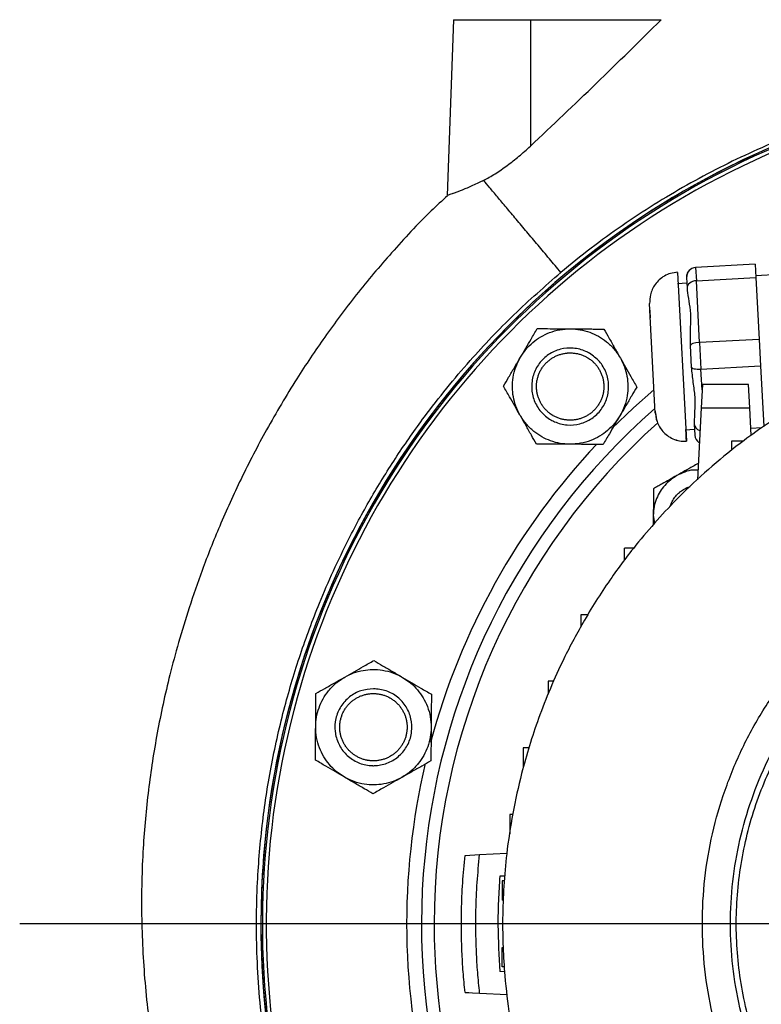
# Model space of a CAD drawing. Units: millimetres. Extents: x -4 to 213, y 0 to 297.
# Drawn here: x 132 to 148, y 253 to 274 of the extents above; entities that cross this region are included whole.
import ezdxf

# ---------------------------------------------------------------- set-up
doc = ezdxf.new("R2010")
doc.units = ezdxf.units.MM
doc.layers.add('FORMAT', color=7, linetype='Continuous')

# ---------------------------------------------------------------- blocks, each defined once
blk = doc.blocks.new('SW_CENTERMARKSYMBOL_1')
at = {"layer": 'FORMAT', "color": 0}
blk.add_line((-0.417, 0), (-23.555, 0), dxfattribs=at)

msp = doc.modelspace()

# ---------------------------------------------------------------- linework, layer by layer
at = {"color": 7, "linetype": 'Continuous', "lineweight": 25}
for p, q in [((141.26948, 274.44205), (141.13658, 270.6363)), ((141.26948, 274.44205), (142.93615, 274.44205)), ((142.93615, 274.44205), (142.93615, 271.70334)), ((142.93615, 274.44205), (145.76629, 274.44205)), ((147.80504, 269.14413), (146.51515, 269.07653)), ((147.80504, 269.14413), (147.80504, 269.14413)), ((147.80504, 269.14413), (147.82015, 268.85585)), ((146.12463, 268.9648), (146.31591, 265.31488)), ((146.12596, 268.93934), (146.12504, 268.95693)), ((146.51515, 269.07653), (146.53025, 268.78825)), ((148.31744, 268.92064), (147.81813, 268.89448)), ((146.32454, 268.73275), (146.12302, 268.72219)), ((146.318, 268.85758), (146.33019, 268.62505)), ((146.53025, 268.78825), (147.82015, 268.85585)), ((146.60035, 267.45077), (146.53025, 268.78825)), ((147.82015, 268.85585), (147.89024, 267.51837)), ((146.33019, 268.62505), (146.33255, 268.58002)), ((145.63737, 265.9221), (145.51307, 268.29385)), ((146.39286, 267.42915), (146.39522, 267.38412)), ((147.89024, 267.51837), (146.60035, 267.45077)), ((146.60035, 267.45077), (146.63056, 266.87421)), ((147.89024, 267.51837), (147.92046, 266.94181)), ((146.39522, 267.38412), (146.4196, 266.91906)), ((146.4196, 266.91906), (146.42196, 266.87403)), ((146.63056, 266.87421), (147.92046, 266.94181)), ((147.92046, 266.94181), (147.98902, 265.63361)), ((146.65982, 266.53788), (146.63364, 266.03836)), ((147.65982, 266.53788), (146.65982, 266.53788)), ((147.686, 266.03836), (147.65982, 266.53788)), ((146.63364, 266.03836), (146.55173, 264.47539)), ((146.63364, 266.03836), (147.686, 266.03836)), ((147.7174, 265.4393), (147.686, 266.03836)), ((146.48227, 265.72316), (146.48463, 265.67813)), ((146.28875, 265.55987), (146.49027, 265.57043)), ((146.48463, 265.67813), (146.49682, 265.4456)), ((147.94474, 265.60193), (147.70952, 265.58961)), ((147.29865, 265.31787), (147.54942, 265.31787)), ((147.29865, 265.11567), (147.29865, 265.31787)), ((145.59736, 263.707), (145.5954, 263.49954)), ((145.59736, 263.707), (145.62512, 263.53409)), ((144.97699, 262.73159), (144.97699, 262.99621)), ((145.1768, 262.99621), (144.97699, 262.99621)), ((144.02659, 261.55455), (144.02659, 261.28501)), ((144.18257, 261.55455), (144.02659, 261.55455)), ((143.31983, 260.11288), (143.31983, 259.83137)), ((143.43975, 260.11288), (143.31983, 260.11288)), ((142.77974, 258.67121), (142.77974, 258.25455)), ((142.90427, 258.67121), (142.77974, 258.67121)), ((142.49052, 257.22838), (142.49052, 256.81171)), ((142.55308, 257.22838), (142.49052, 257.22838)), ((141.52236, 256.34209), (141.83856, 256.35869)), ((141.83856, 256.35869), (142.42637, 256.38955)), ((142.38127, 255.8953), (142.27551, 255.88975)), ((142.32431, 255.78788), (142.32431, 255.37121)), ((142.37166, 255.78788), (142.32431, 255.78788)), ((142.3508, 255.37121), (142.32431, 255.37121)), ((142.32431, 253.92955), (142.32431, 254.34621)), ((142.32431, 254.34621), (142.34638, 254.34621)), ((142.37903, 253.82225), (142.27551, 253.82768)), ((142.37234, 253.92955), (142.32431, 253.92955)), ((141.83856, 253.35874), (142.43346, 253.32751))]:
    msp.add_line(p, q, dxfattribs=at)
at = {"color": 8, "linetype": 'Continuous', "lineweight": 25}
msp.add_line((146.65401, 266.42691), (146.63056, 266.87421), dxfattribs=at)
at = {"color": 8, "linetype": 'Continuous', "lineweight": 25, "flags": 128}
msp.add_lwpolyline([(144.70355, 265.59044), (145.16688, 266.03461), (145.61091, 266.42691)], dxfattribs=at)
at = {"color": 7, "linetype": 'Continuous', "lineweight": 25, "flags": 128}
msp.add_lwpolyline([(141.52236, 253.37534), (141.60139, 253.37119), (141.68044, 253.36704), (141.83856, 253.35874)], dxfattribs=at)
at = {"color": 7, "linetype": 'Continuous', "lineweight": 25}
for centre, radius, start, end in [((155.43615, 254.85872), 18.33343, 111.043988, 225.207453), ((155.43615, 254.85872), 18.33333, 111.044117, 180), ((146.52605, 268.86849), 0.20833, 93, 183), ((155.43615, 254.85872), 14.58333, 131.916721, 180), ((146.70486, 265.4565), 0.20833, 183, 237.819891), ((155.43615, 254.85872), 18.33333, 180, 225.207167), ((155.43615, 254.85872), 14.58333, 180, 219.982481)]:
    msp.add_arc(centre, radius, start, end, dxfattribs=at)
at = {"color": 8, "linetype": 'Continuous', "lineweight": 25}
for radius, start, end in [(18.30169, 111.088322, 225.108733), (18.21837, 111.205527, 224.847091), (14.85677, 131.292257, 220.366194), (15.17757, 136.783059, 164.988259), (15.17757, 166.782099, 194.972351)]:
    msp.add_arc((155.43615, 254.85872), radius, start, end, dxfattribs=at)
at = {"color": 7, "linetype": 'Continuous', "lineweight": 25}
for centre, ratio, start_param, end_param in [((146.53824, 268.63595), 0.7320509, 1.57079633, 3.14159265), ((146.60327, 267.39503), 0.26794932, 1.57079633, 3.14159265), ((146.62764, 266.92996), 0.26794906, 3.14159265, 4.71238898), ((146.69268, 265.68903), 0.73205071, 3.14159265, 4.25479193)]:
    msp.add_ellipse(centre, major_axis=(0.20805, 0.0109), ratio=ratio, start_param=start_param, end_param=end_param, dxfattribs=at)
for points, knots in [([(142.93615, 271.70334), (143.41349, 272.15382), (144.36832, 273.05491), (145.30026, 273.97963), (145.76629, 274.44205)], [0, 0, 0, 0, 0.499931599, 1, 1, 1, 1]), ([(149.24744, 272.18553), (148.99722, 272.0936), (148.49558, 271.90929), (147.76009, 271.59262), (147.03318, 271.24419), (146.31823, 270.86089), (145.61234, 270.44116), (144.92177, 269.98585), (144.24509, 269.49727), (143.81306, 269.1453), (143.59639, 268.96878)], [0, 0, 0, 0, 0.12240029, 0.24539302, 0.36838569, 0.49329899, 0.61820869, 0.74521794, 0.87222844, 1, 1, 1, 1]), ([(141.92415, 270.96168), (141.9654, 270.98341), (142.04831, 271.02707), (142.1759, 271.10656), (142.30629, 271.1927), (142.43668, 271.28522), (142.56489, 271.38276), (142.69055, 271.48473), (142.81487, 271.59149), (142.89567, 271.66601), (142.93615, 271.70334)], [0, 0, 0, 0, 0.12233617, 0.24590888, 0.37260128, 0.50013924, 0.62367415, 0.74782769, 0.87367069, 1, 1, 1, 1]), ([(141.92415, 270.96168), (141.888, 270.94348), (141.80611, 270.90226), (141.68525, 270.84614), (141.58813, 270.80387), (141.51302, 270.7727), (141.44984, 270.74733), (141.39253, 270.72531), (141.32817, 270.70137), (141.28139, 270.68466), (141.22983, 270.66678), (141.19151, 270.6539), (141.15268, 270.64117), (141.13628, 270.63594), (141.13719, 270.63623), (141.13733, 270.63627)], [0, 0, 0, 0, 0.08032595, 0.18192447, 0.28510314, 0.32715341, 0.38740126, 0.46808948, 0.50922869, 0.61264368, 0.65482401, 0.75306391, 0.83291827, 0.9750932, 1, 1, 1, 1]), ([(143.59639, 268.96878), (143.51328, 269.06784), (143.3439, 269.26969), (143.09761, 269.56321), (142.85642, 269.85065), (142.6262, 270.12502), (142.41185, 270.38047), (142.21958, 270.60961), (142.05129, 270.81017), (141.96674, 270.91093), (141.92415, 270.96168)], [0, 0, 0, 0, 0.11247856, 0.22921681, 0.34991969, 0.47425179, 0.60184175, 0.73228672, 0.86515687, 1, 1, 1, 1]), ([(141.14407, 270.62901), (141.02462, 270.51988), (140.59875, 270.13077), (139.93775, 269.41311), (139.16904, 268.50143), (138.4875, 267.58715), (137.8366, 266.61418), (137.22939, 265.58912), (136.67622, 264.5224), (136.21415, 263.50398), (135.84464, 262.57128), (135.55161, 261.72723), (135.32111, 260.97238), (135.13448, 260.27453), (134.98242, 259.62225), (134.81564, 258.79306), (134.6554, 257.75636), (134.535, 256.43938), (134.50375, 255.04434), (134.57704, 253.57732), (134.75745, 252.10272), (135.0267, 250.72759), (135.36201, 249.45614), (135.74294, 248.28955), (136.19562, 247.13611), (136.72058, 246.00041), (137.31977, 244.88621), (137.99409, 243.79536), (138.75254, 242.73791), (139.37915, 241.94603), (139.77451, 241.52943), (139.86659, 241.4324)], [0, 0, 0, 0, 0.01499839, 0.05347611, 0.09032668, 0.12554905, 0.15913992, 0.19882561, 0.23594734, 0.27049786, 0.30247203, 0.32893056, 0.35331783, 0.37563454, 0.39589589, 0.41540789, 0.45404601, 0.49309274, 0.53794659, 0.58330614, 0.62916505, 0.67557167, 0.71311215, 0.7510185, 0.78929166, 0.82793373, 0.86695268, 0.9065256, 0.94673882, 0.98759469, 1, 1, 1, 1]), ([(142.51948, 241.70583), (142.37664, 241.84659), (142.0282, 242.18997), (141.5191, 242.75606), (140.98724, 243.39615), (140.46262, 244.08982), (139.94811, 244.84292), (139.45166, 245.65791), (139.01512, 246.46436), (138.62967, 247.26843), (138.29879, 248.05084), (138.00988, 248.83162), (137.74444, 249.65967), (137.5087, 250.54034), (137.31042, 251.47307), (137.16581, 252.37791), (137.06855, 253.26359), (137.01552, 254.11079), (137.00148, 254.94258), (137.02829, 255.92623), (137.12496, 257.05855), (137.32452, 258.33102), (137.60038, 259.54048), (137.94753, 260.69981), (138.30991, 261.67797), (138.66913, 262.50938), (139.04188, 263.28205), (139.49505, 264.11415), (140.0411, 264.99524), (140.58797, 265.77601), (141.12132, 266.46266), (141.75612, 267.21029), (142.56488, 268.06574), (143.25256, 268.66777), (143.59639, 268.96878)], [0, 0, 0, 0, 0.019583865, 0.047773525, 0.074309487, 0.100845446, 0.132680691, 0.163340881, 0.194001065, 0.222195819, 0.25039057, 0.276931826, 0.303473082, 0.335285245, 0.365923083, 0.396560924, 0.424734759, 0.452908595, 0.479429763, 0.505950932, 0.548977988, 0.590305183, 0.631632347, 0.670018713, 0.708405061, 0.733423321, 0.758441581, 0.792159197, 0.825903572, 0.859621221, 0.885203834, 0.91078645, 0.955393227, 1, 1, 1, 1]), ([(146.12422, 268.9726), (146.07287, 268.96631), (145.9723, 268.95401), (145.83629, 268.89318), (145.72291, 268.81048), (145.60804, 268.67897), (145.52474, 268.50212), (145.52064, 268.35751), (145.51885, 268.29415)], [0, 0, 0, 0, 0.146041081, 0.286030369, 0.421199719, 0.552456905, 0.803908746, 1, 1, 1, 1]), ([(146.33523, 268.95208), (146.34436, 268.96732), (146.36263, 268.9978), (146.33268, 268.96428), (146.32289, 268.89315), (146.318, 268.85758)], [0, 0, 0, 0, 0.33329917, 0.66663498, 1, 1, 1, 1]), ([(146.33255, 268.58002), (146.3432, 268.50477), (146.36451, 268.35426), (146.41157, 268.07433), (146.39547, 267.76353), (146.39373, 267.54062), (146.39286, 267.42915)], [0, 0, 0, 0, 0.25000353, 0.50000088, 0.74998949, 1, 1, 1, 1]), ([(145.52074, 268.14755), (145.52076, 268.14713), (145.5226, 268.11202), (145.52599, 268.04732), (145.52934, 267.98339)], [0, 0, 0, 0, 0.01184131, 1, 1, 1, 1]), ([(155.43615, 241.75871), (155.02856, 241.76962), (154.25435, 241.79034), (153.11883, 241.95065), (152.07786, 242.18172), (151.12709, 242.47594), (150.2702, 242.80949), (149.54702, 243.14888), (148.92236, 243.48729), (148.36726, 243.82298), (147.808, 244.20111), (147.19958, 244.66163), (146.5732, 245.19857), (146.00317, 245.7581), (145.52572, 246.28421), (145.11295, 246.7848), (144.71031, 247.32679), (144.27638, 247.98124), (143.8188, 248.77613), (143.38633, 249.68497), (143.05673, 250.54655), (142.8219, 251.30144), (142.63441, 252.0414), (142.48067, 252.8522), (142.3851, 253.64531), (142.34095, 254.35437), (142.33135, 255.00301), (142.35553, 255.67767), (142.42353, 256.43776), (142.54682, 257.25365), (142.71916, 258.03368), (142.9122, 258.71739), (143.11785, 259.33264), (143.36398, 259.96126), (143.68888, 260.67609), (144.12035, 261.48542), (144.66176, 262.33389), (145.21762, 263.07007), (145.73325, 263.66935), (146.26128, 264.22052), (146.8672, 264.78058), (147.48897, 265.28199), (148.06683, 265.69531), (148.61185, 266.04735), (149.19682, 266.38451), (149.87742, 266.72978), (150.63462, 267.05772), (151.3874, 267.32506), (152.06948, 267.52379), (152.70019, 267.67554), (153.3637, 267.80005), (154.12018, 267.90057), (154.94323, 267.95938), (155.74206, 267.96248), (156.45147, 267.92423), (157.09686, 267.85866), (157.76418, 267.75652), (158.51122, 267.60099), (159.30722, 267.38409), (160.06197, 267.12264), (160.71876, 266.85174), (161.30616, 266.5762), (161.90214, 266.2589), (162.55568, 265.8648), (163.23513, 265.39656), (163.86085, 264.89995), (164.39092, 264.42693), (164.85392, 263.97255), (165.31121, 263.47593), (165.79743, 262.88775), (166.28358, 262.22102), (166.70965, 261.54529), (167.05326, 260.92347), (167.33976, 260.34146), (167.60688, 259.72146), (167.87101, 259.0055), (168.10906, 258.21544), (168.28744, 257.43677), (168.40586, 256.73627), (168.48356, 256.09223), (168.5304, 255.41876), (168.54265, 254.65573), (168.50577, 253.83141), (168.41635, 253.03759), (168.29622, 252.33738), (168.15636, 251.70393), (167.97764, 251.05292), (167.73657, 250.32866), (167.42875, 249.56265), (167.08152, 248.84311), (166.73655, 248.22252), (166.39517, 247.67149), (166.01111, 247.1164), (165.5439, 246.51275), (165.00008, 245.89202), (164.43436, 245.32801), (163.90314, 244.85628), (163.39821, 244.44901), (162.85198, 244.0523), (162.21146, 243.63745), (161.49293, 243.23177), (160.7724, 242.88681), (160.11498, 242.61751), (159.50371, 242.40032), (158.85695, 242.20682), (158.03168, 242.00698), (157.15876, 241.86099), (156.24299, 241.77313), (155.7051, 241.76352), (155.43615, 241.75871)], [0, 0, 0, 0, 0.01485212, 0.02821215, 0.04172768, 0.05368635, 0.06445504, 0.07522374, 0.08278382, 0.09034391, 0.0988626, 0.1073813, 0.11814756, 0.12891382, 0.13647557, 0.14403733, 0.15255678, 0.16107624, 0.17264914, 0.1859615, 0.19772262, 0.20624513, 0.21476763, 0.22553632, 0.23630502, 0.2438651, 0.25142519, 0.25994388, 0.26846258, 0.27923127, 0.28999996, 0.29756004, 0.30512013, 0.31363882, 0.32215752, 0.33373042, 0.34704278, 0.3588039, 0.3673264, 0.37584891, 0.38661517, 0.39738143, 0.40494319, 0.41250494, 0.4210244, 0.42954386, 0.44031255, 0.45108124, 0.45864132, 0.46620141, 0.4747201, 0.4832388, 0.49400749, 0.50477618, 0.51233627, 0.51989635, 0.52841505, 0.53693374, 0.5477, 0.55846626, 0.56602802, 0.57358977, 0.58210923, 0.59062869, 0.60139738, 0.61216607, 0.61972615, 0.62728624, 0.63580493, 0.64432363, 0.65509232, 0.66586101, 0.6734211, 0.68098118, 0.68949988, 0.69801857, 0.70878726, 0.71955595, 0.72711604, 0.73467612, 0.74319482, 0.75171351, 0.7624822, 0.77325089, 0.78081098, 0.78837107, 0.79688976, 0.80540846, 0.81618441, 0.82696037, 0.83450937, 0.84205838, 0.85058089, 0.85910339, 0.86987208, 0.88064077, 0.88820086, 0.89576095, 0.90427964, 0.91279834, 0.92356703, 0.93433572, 0.9418958, 0.94945589, 0.95797458, 0.96649328, 0.98039504, 0.99019752, 1, 1, 1, 1]), ([(142.72048, 267.12953), (142.7981, 267.26169), (142.89874, 267.43306), (143.01936, 267.63845), (143.06374, 267.71402), (143.08595, 267.75183)], [0, 0, 0, 0, 0.627379875, 0.813511523, 1, 1, 1, 1]), ([(142.72048, 267.12953), (142.75844, 267.18757), (142.83546, 267.30536), (142.98576, 267.45362), (143.15841, 267.57743), (143.3544, 267.67152), (143.57337, 267.73541), (143.72863, 267.74275), (143.80762, 267.74648)], [0, 0, 0, 0, 0.15879411, 0.32219325, 0.48098735, 0.64438648, 0.81909272, 1, 1, 1, 1]), ([(143.08595, 267.75183), (143.1588, 267.75129), (143.31269, 267.75015), (143.554, 267.74836), (143.72278, 267.74711), (143.80762, 267.74648)], [0, 0, 0, 0, 0.30894058, 0.65260382, 1, 1, 1, 1]), ([(143.80762, 267.74648), (143.87687, 267.74263), (144.01738, 267.73482), (144.22093, 267.67878), (144.41448, 267.59118), (144.59396, 267.46849), (144.75877, 267.3108), (144.84276, 267.18001), (144.88548, 267.11347)], [0, 0, 0, 0, 0.15879411, 0.32219325, 0.48098735, 0.64438648, 0.81909272, 1, 1, 1, 1]), ([(143.80762, 267.74648), (143.96088, 267.74534), (144.15961, 267.74387), (144.3978, 267.7421), (144.48543, 267.74145), (144.52929, 267.74113)], [0, 0, 0, 0, 0.62737988, 0.81351152, 1, 1, 1, 1]), ([(144.52929, 267.74113), (144.56524, 267.67777), (144.6412, 267.54393), (144.76031, 267.33405), (144.84361, 267.18726), (144.88548, 267.11347)], [0, 0, 0, 0, 0.30894058, 0.65260382, 1, 1, 1, 1]), ([(144.21501, 267.2182), (144.29156, 267.16337), (144.44465, 267.0537), (144.58883, 266.80459), (144.64727, 266.52658), (144.60909, 266.24361), (144.47975, 265.98958), (144.27353, 265.79258), (144.0137, 265.67501), (143.72979, 265.64992), (143.51624, 265.70456), (143.32385, 265.80253), (143.15404, 265.94308), (143.00733, 266.18744), (142.94957, 266.46672), (142.98756, 266.74934), (143.11696, 267.00348), (143.32314, 267.2004), (143.58306, 267.31815), (143.86664, 267.34261), (144.08116, 267.28979), (144.18923, 267.23199), (144.21501, 267.2182)], [0, 0, 0, 0, 0.05368622, 0.10737244, 0.16105867, 0.21474489, 0.26843111, 0.32211733, 0.37580356, 0.42948978, 0.483176, 0.5, 0.55368619, 0.60737239, 0.66105861, 0.71474483, 0.76843106, 0.82211728, 0.8758035, 0.92948972, 0.98317595, 1, 1, 1, 1]), ([(144.16293, 267.12799), (144.15752, 267.13106), (144.14128, 267.14027), (144.11354, 267.15437), (144.07947, 267.16966), (144.04465, 267.18316), (144.00919, 267.19487), (143.97317, 267.20474), (143.93669, 267.21276), (143.89986, 267.2189), (143.86275, 267.22315), (143.82548, 267.22549), (143.78814, 267.22593), (143.75704, 267.2247), (143.72603, 267.22227), (143.69512, 267.21866), (143.6583, 267.21243), (143.62184, 267.20432), (143.58585, 267.19436), (143.55041, 267.18257), (143.51563, 267.16898), (143.48158, 267.15364), (143.44837, 267.13656), (143.41607, 267.11781), (143.38477, 267.09743), (143.3596, 267.07914), (143.33515, 267.0599), (143.31145, 267.03973), (143.28429, 267.0141), (143.25847, 266.98711), (143.23408, 266.95884), (143.21116, 266.92935), (143.18977, 266.89874), (143.16998, 266.86707), (143.15184, 266.83442), (143.1354, 266.80089), (143.12069, 266.76656), (143.10991, 266.73737), (143.10027, 266.70779), (143.09176, 266.67786), (143.08341, 266.64146), (143.07693, 266.60468), (143.07234, 266.56762), (143.06965, 266.53037), (143.06887, 266.49303), (143.07, 266.4557), (143.07305, 266.41848), (143.078, 266.38146), (143.08483, 266.34475), (143.09208, 266.31448), (143.10048, 266.28453), (143.11003, 266.25491), (143.1233, 266.22001), (143.13833, 266.18582), (143.1551, 266.15245), (143.17356, 266.11998), (143.19364, 266.0885), (143.22255, 266.04793), (143.26255, 266.00006), (143.30723, 265.95653), (143.34953, 265.92125), (143.38105, 265.89811), (143.40706, 265.88112), (143.42033, 265.87296), (143.42799, 265.8684), (143.45335, 265.8536), (143.48868, 265.83556), (143.54615, 265.81156), (143.6054, 265.79201), (143.67852, 265.77596), (143.7529, 265.76749), (143.82776, 265.76666), (143.90231, 265.77351), (143.97577, 265.78794), (144.04736, 265.80983), (144.11634, 265.83892), (144.17103, 265.86892), (144.22318, 265.90298), (144.27264, 265.941), (144.32701, 265.99246), (144.37582, 266.04922), (144.41144, 266.10043), (144.43667, 266.14339), (144.4539, 266.17652), (144.46942, 266.21049), (144.48318, 266.24521), (144.49514, 266.28059), (144.50528, 266.31653), (144.51356, 266.35295), (144.51998, 266.38974), (144.52449, 266.42681), (144.52711, 266.46406), (144.52781, 266.5014), (144.52661, 266.53873), (144.52349, 266.57594), (144.51848, 266.61295), (144.51273, 266.64353), (144.50581, 266.67386), (144.49773, 266.70392), (144.48619, 266.73944), (144.47286, 266.77432), (144.45776, 266.80848), (144.44093, 266.84182), (144.42242, 266.87425), (144.40227, 266.90569), (144.38054, 266.93607), (144.35728, 266.96528), (144.33255, 266.99327), (144.31078, 267.01551), (144.28819, 267.03689), (144.26478, 267.05741), (144.23545, 267.08051), (144.20178, 267.10455), (144.17703, 267.11949), (144.16293, 267.12799)], [0, 0, 0, 0, 0.00407372, 0.01222316, 0.02037259, 0.02852203, 0.03667149, 0.04482093, 0.05297036, 0.0611198, 0.06926925, 0.07741869, 0.08556812, 0.09371757, 0.09779129, 0.10594073, 0.11409016, 0.1222396, 0.13038905, 0.13853849, 0.14668793, 0.15483737, 0.16298682, 0.17113626, 0.17928569, 0.18743513, 0.19150886, 0.1996583, 0.20780773, 0.21595717, 0.22410662, 0.23225606, 0.24040549, 0.24855493, 0.25670439, 0.26485382, 0.27300326, 0.2811527, 0.28522642, 0.29337586, 0.3015253, 0.30967474, 0.31782419, 0.32597363, 0.33412306, 0.3422725, 0.35042196, 0.35857139, 0.36672083, 0.37487027, 0.37894399, 0.38709343, 0.39524286, 0.4033923, 0.41154176, 0.4196912, 0.42784063, 0.43599007, 0.45230509, 0.46862008, 0.47676953, 0.48836915, 0.494197, 0.49711447, 0.49857365, 0.50003295, 0.516348, 0.52449743, 0.54081247, 0.55712743, 0.57344246, 0.58975736, 0.60607242, 0.62238734, 0.63870238, 0.65501731, 0.67133234, 0.67948177, 0.6957968, 0.71211173, 0.72842676, 0.74474169, 0.75289114, 0.76104058, 0.76919001, 0.77733945, 0.7854889, 0.79363834, 0.80178778, 0.80993721, 0.81808667, 0.82623611, 0.83438554, 0.84253498, 0.85068443, 0.85883387, 0.8669833, 0.87105702, 0.87920648, 0.88735592, 0.89550535, 0.90365479, 0.91180424, 0.91995368, 0.92810311, 0.93625256, 0.94440201, 0.95255145, 0.96070088, 0.9647746, 0.97292405, 0.98107349, 0.98922292, 1, 1, 1, 1]), ([(142.35501, 266.50722), (142.3919, 266.57004), (142.46984, 266.70274), (142.59204, 266.91083), (142.67751, 267.05637), (142.72048, 267.12953)], [0, 0, 0, 0, 0.30894058, 0.65260382, 1, 1, 1, 1]), ([(142.71121, 265.87956), (142.67992, 265.94146), (142.61643, 266.06705), (142.56318, 266.27135), (142.54228, 266.48277), (142.55879, 266.69955), (142.61294, 266.92112), (142.68422, 267.05926), (142.72048, 267.12953)], [0, 0, 0, 0, 0.15879411, 0.32219325, 0.48098735, 0.64438648, 0.81909272, 1, 1, 1, 1]), ([(144.88548, 267.11347), (144.91678, 267.05157), (144.98026, 266.92598), (145.03351, 266.72168), (145.05442, 266.51026), (145.03791, 266.29348), (144.98375, 266.07191), (144.91247, 265.93377), (144.87621, 265.8635)], [0, 0, 0, 0, 0.15879411, 0.32219325, 0.48098735, 0.64438648, 0.81909272, 1, 1, 1, 1]), ([(144.88548, 267.11347), (144.96113, 266.98017), (145.05922, 266.80733), (145.17679, 266.60017), (145.22004, 266.52395), (145.24168, 266.48581)], [0, 0, 0, 0, 0.62737988, 0.81351152, 1, 1, 1, 1]), ([(146.42196, 266.87403), (146.43447, 266.76327), (146.4595, 266.54176), (146.508, 266.23435), (146.49046, 265.95102), (146.485, 265.79912), (146.48227, 265.72316)], [0, 0, 0, 0, 0.25000353, 0.50000088, 0.74998949, 1, 1, 1, 1]), ([(142.71121, 265.87956), (142.63556, 266.01286), (142.53747, 266.1857), (142.41991, 266.39286), (142.37666, 266.46908), (142.35501, 266.50722)], [0, 0, 0, 0, 0.62737988, 0.81351152, 1, 1, 1, 1]), ([(145.24168, 266.48581), (145.20479, 266.42299), (145.12686, 266.29029), (145.00465, 266.0822), (144.91918, 265.93666), (144.87621, 265.8635)], [0, 0, 0, 0, 0.30894058, 0.65260382, 1, 1, 1, 1]), ([(145.63525, 265.96251), (145.64501, 265.88601), (145.66506, 265.72883), (145.77185, 265.54896), (145.9001, 265.43025), (146.02145, 265.35984), (146.16309, 265.31357), (146.26439, 265.31184), (146.31611, 265.31096)], [0, 0, 0, 0, 0.22874179, 0.46998098, 0.59590719, 0.72558668, 0.85989034, 1, 1, 1, 1]), ([(143.78908, 265.24655), (143.71982, 265.2504), (143.57931, 265.25821), (143.37576, 265.31425), (143.18222, 265.40185), (143.00273, 265.52454), (142.83792, 265.68223), (142.75394, 265.81302), (142.71121, 265.87956)], [0, 0, 0, 0, 0.15879411, 0.32219325, 0.48098735, 0.64438648, 0.81909272, 1, 1, 1, 1]), ([(143.06741, 265.2519), (143.03145, 265.31526), (142.9555, 265.4491), (142.83639, 265.65898), (142.75309, 265.80577), (142.71121, 265.87956)], [0, 0, 0, 0, 0.30894058, 0.65260382, 1, 1, 1, 1]), ([(144.87621, 265.8635), (144.83825, 265.80546), (144.76123, 265.68767), (144.61093, 265.53941), (144.43829, 265.4156), (144.24229, 265.3215), (144.02333, 265.25762), (143.86806, 265.25028), (143.78908, 265.24655)], [0, 0, 0, 0, 0.15879411, 0.32219325, 0.48098735, 0.64438648, 0.81909272, 1, 1, 1, 1]), ([(144.87621, 265.8635), (144.79938, 265.73267), (144.69912, 265.56196), (144.57846, 265.3565), (144.53333, 265.27966), (144.51074, 265.2412)], [0, 0, 0, 0, 0.62109265, 0.8103576, 1, 1, 1, 1]), ([(145.64315, 265.92241), (145.65155, 265.85958), (145.67074, 265.71619), (145.77208, 265.54902), (145.90006, 265.43024), (146.02147, 265.35984), (146.16309, 265.31356), (146.26439, 265.31184), (146.31611, 265.31096)], [0, 0, 0, 0, 0.19609128, 0.44754308, 0.57880026, 0.71396961, 0.85395891, 1, 1, 1, 1]), ([(146.31571, 265.31876), (146.31582, 265.31658), (146.31628, 265.3078), (146.31313, 265.36789), (146.30867, 265.45304), (146.30413, 265.53958), (146.30303, 265.56061)], [0, 0, 0, 0, 0.12468001, 0.50180013, 0.87892021, 1, 1, 1, 1]), ([(143.78908, 265.24655), (143.63581, 265.24769), (143.43708, 265.24916), (143.19889, 265.25093), (143.11126, 265.25158), (143.06741, 265.2519)], [0, 0, 0, 0, 0.62737988, 0.81351152, 1, 1, 1, 1]), ([(144.51074, 265.2412), (144.43643, 265.24175), (144.28178, 265.2429), (144.04041, 265.24469), (143.87315, 265.24593), (143.78908, 265.24655)], [0, 0, 0, 0, 0.31512582, 0.65573908, 1, 1, 1, 1]), ([(146.57036, 264.83081), (146.53217, 264.80924), (146.4375, 264.75577), (146.28216, 264.66803), (146.16461, 264.60164), (146.10552, 264.56826)], [0, 0, 0, 0, 0.25164319, 0.62380038, 1, 1, 1, 1]), ([(146.5627, 264.68465), (146.52708, 264.68714), (146.43043, 264.69388), (146.27371, 264.64931), (146.16223, 264.59559), (146.10552, 264.56826)], [0, 0, 0, 0, 0.22283123, 0.60463964, 1, 1, 1, 1]), ([(146.10552, 264.56826), (146.01296, 264.5034), (145.82783, 264.37367), (145.67987, 264.12073), (145.60937, 263.89437), (145.60141, 263.77018), (145.59736, 263.707)], [0, 0, 0, 0, 0.32178511, 0.64357021, 0.81867746, 1, 1, 1, 1]), ([(146.10552, 264.56826), (145.99876, 264.50796), (145.86032, 264.42977), (145.6944, 264.33606), (145.63336, 264.30158), (145.60281, 264.28433)], [0, 0, 0, 0, 0.62737988, 0.81351153, 1, 1, 1, 1]), ([(145.60281, 264.28433), (145.60226, 264.22605), (145.6011, 264.10294), (145.59927, 263.90989), (145.598, 263.77488), (145.59736, 263.707)], [0, 0, 0, 0, 0.308940588, 0.652603827, 1, 1, 1, 1]), ([(145.96448, 263.90166), (145.96684, 263.91066), (145.97882, 263.95642), (146.01799, 264.03205), (146.08167, 264.12533), (146.14144, 264.18629), (146.17867, 264.21629), (146.18633, 264.22247)], [0, 0, 0, 0, 0.07037377, 0.35810064, 0.63771857, 0.92544544, 1, 1, 1, 1]), ([(146.18633, 264.22247), (146.2166, 264.2435), (146.27716, 264.28557), (146.34848, 264.32026), (146.38854, 264.33), (146.39272, 264.33102)], [0, 0, 0, 0, 0.47245132, 0.94490264, 1, 1, 1, 1]), ([(155.43615, 246.08243), (155.76438, 246.09307), (156.42084, 246.11436), (157.39316, 246.28582), (158.34086, 246.55717), (159.25203, 246.93504), (160.11522, 247.41199), (160.91956, 247.98273), (161.65495, 248.63991), (162.31213, 249.3753), (162.88285, 250.17964), (163.35991, 251.04283), (163.73733, 251.954), (164.01036, 252.90171), (164.17556, 253.87402), (164.23086, 254.85871), (164.17556, 255.84341), (164.01036, 256.81572), (163.73733, 257.76343), (163.35991, 258.6746), (162.88285, 259.53779), (162.31213, 260.34213), (161.65495, 261.07752), (160.91956, 261.7347), (160.11522, 262.30541), (159.25203, 262.78248), (158.34086, 263.1599), (157.39316, 263.43293), (156.42084, 263.59813), (155.43615, 263.65343), (154.45145, 263.59813), (153.47914, 263.43293), (152.53144, 263.1599), (151.62026, 262.78248), (150.75708, 262.30541), (149.95273, 261.7347), (149.21734, 261.07752), (148.56016, 260.34213), (147.98945, 259.53779), (147.51238, 258.6746), (147.13496, 257.76343), (146.86193, 256.81572), (146.69673, 255.84341), (146.64143, 254.85871), (146.69673, 253.87402), (146.86193, 252.90171), (147.13496, 251.954), (147.51238, 251.04283), (147.98945, 250.17964), (148.56016, 249.3753), (149.21734, 248.63991), (149.95273, 247.98273), (150.75708, 247.41199), (151.62026, 246.93504), (152.53144, 246.55717), (153.47914, 246.28582), (154.45145, 246.11436), (155.10791, 246.09307), (155.43615, 246.08243)], [0, 0, 0, 0, 0.01785713, 0.03571428, 0.05357143, 0.07142857, 0.0892857, 0.10714285, 0.12499999, 0.14285714, 0.16071429, 0.17857143, 0.19642857, 0.21428571, 0.23214286, 0.25, 0.26785714, 0.28571429, 0.30357143, 0.32142857, 0.33928571, 0.35714286, 0.37500001, 0.39285715, 0.4107143, 0.42857143, 0.44642857, 0.46428572, 0.48214287, 0.5, 0.51785713, 0.53571428, 0.55357143, 0.57142857, 0.5892857, 0.60714285, 0.62499999, 0.64285714, 0.66071429, 0.67857143, 0.69642857, 0.71428571, 0.73214286, 0.75, 0.76785714, 0.78571429, 0.80357143, 0.82142857, 0.83928571, 0.85714286, 0.87500001, 0.89285715, 0.9107143, 0.92857143, 0.94642857, 0.96428572, 0.98214287, 1, 1, 1, 1]), ([(155.43615, 246.69205), (155.74158, 246.70195), (156.35244, 246.72176), (157.25722, 246.88131), (158.13909, 247.13381), (158.98697, 247.48544), (159.7902, 247.92925), (160.53867, 248.46035), (161.22298, 249.07188), (161.83451, 249.75619), (162.36558, 250.50466), (162.80951, 251.30789), (163.16072, 252.15577), (163.41478, 253.03764), (163.56851, 253.94242), (163.61997, 254.85871), (163.56851, 255.77501), (163.41478, 256.67979), (163.16072, 257.56166), (162.80951, 258.40954), (162.36558, 259.21277), (161.83451, 259.96124), (161.22298, 260.64555), (160.53867, 261.25708), (159.7902, 261.78815), (158.98697, 262.23208), (158.13909, 262.58329), (157.25722, 262.83735), (156.35244, 262.99108), (155.43615, 263.04253), (154.51985, 262.99108), (153.61508, 262.83735), (152.7332, 262.58329), (151.88532, 262.23208), (151.08209, 261.78815), (150.33362, 261.25708), (149.64931, 260.64555), (149.03778, 259.96124), (148.50671, 259.21277), (148.06278, 258.40954), (147.71158, 257.56166), (147.45751, 256.67979), (147.30379, 255.77501), (147.25233, 254.85871), (147.30379, 253.94242), (147.45751, 253.03764), (147.71158, 252.15577), (148.06278, 251.30789), (148.50671, 250.50466), (149.03778, 249.75619), (149.64931, 249.07188), (150.33362, 248.46035), (151.08209, 247.92925), (151.88532, 247.48544), (152.7332, 247.13381), (153.61508, 246.88131), (154.51985, 246.72176), (155.13071, 246.70195), (155.43615, 246.69205)], [0, 0, 0, 0, 0.01785713, 0.03571428, 0.05357143, 0.07142857, 0.0892857, 0.10714285, 0.12499999, 0.14285714, 0.16071429, 0.17857143, 0.19642857, 0.21428571, 0.23214286, 0.25, 0.26785714, 0.28571429, 0.30357143, 0.32142857, 0.33928571, 0.35714286, 0.37500001, 0.39285715, 0.4107143, 0.42857143, 0.44642857, 0.46428572, 0.48214287, 0.5, 0.51785713, 0.53571428, 0.55357143, 0.57142857, 0.5892857, 0.60714285, 0.62499999, 0.64285714, 0.66071429, 0.67857143, 0.69642857, 0.71428571, 0.73214286, 0.75, 0.76785714, 0.78571429, 0.80357143, 0.82142857, 0.83928571, 0.85714286, 0.87500001, 0.89285715, 0.9107143, 0.92857143, 0.94642857, 0.96428572, 0.98214287, 1, 1, 1, 1]), ([(155.43615, 246.81705), (155.5644, 246.81891), (155.94938, 246.82448), (156.59156, 246.88853), (157.31697, 247.02881), (157.9946, 247.22515), (158.62493, 247.4659), (159.24006, 247.76248), (159.82628, 248.10973), (160.37714, 248.50229), (160.88734, 248.93402), (161.36101, 249.4077), (161.79272, 249.91791), (162.18146, 250.46345), (162.52277, 251.03807), (162.81586, 251.64043), (163.05737, 252.26362), (163.24672, 252.90617), (163.38176, 253.56074), (163.46216, 254.22577), (163.48724, 254.90006), (163.45506, 255.58218), (163.36491, 256.25755), (163.21924, 256.9181), (163.0216, 257.55657), (162.77107, 258.17783), (162.47049, 258.77477), (162.12059, 259.346), (161.72537, 259.88497), (161.28575, 260.39041), (160.80678, 260.85654), (160.28957, 261.28225), (159.73479, 261.66632), (159.14258, 262.00635), (158.52487, 262.29389), (157.88976, 262.52666), (157.24529, 262.70375), (156.58685, 262.82699), (155.92197, 262.89498), (155.25221, 262.90755), (154.58524, 262.86456), (153.92264, 262.76611), (153.27199, 262.61332), (152.63482, 262.40657), (152.01843, 262.14821), (151.42426, 261.83885), (150.85371, 261.47862), (150.30905, 261.06671), (149.80271, 260.61079), (149.33996, 260.11742), (148.92478, 259.59366), (148.55369, 259.03596), (148.23093, 258.45072), (147.95726, 257.83929), (147.73581, 257.2087), (147.56711, 256.56041), (147.45308, 255.90187), (147.39399, 255.2346), (147.39053, 254.56626), (147.44269, 253.89842), (147.55091, 253.2324), (147.71682, 252.56998), (147.93823, 251.92559), (148.21115, 251.30668), (148.53066, 250.71965), (148.89866, 250.1599), (149.31092, 249.63385), (149.76648, 249.14273), (150.26012, 248.69217), (150.79068, 248.28321), (151.35208, 247.92056), (151.94301, 247.60506), (152.57303, 247.33327), (153.24306, 247.11062), (153.9541, 246.94339), (154.5637, 246.85776), (154.99825, 246.82726), (155.21699, 246.81964), (155.3422, 246.81737), (155.40483, 246.81715), (155.43615, 246.81705)], [0, 0, 0, 0, 0.00761674, 0.02286334, 0.03825207, 0.05143748, 0.06471444, 0.07828013, 0.0919456, 0.10513102, 0.11840799, 0.13159341, 0.14487038, 0.1580558, 0.17133277, 0.18451818, 0.19779515, 0.21098056, 0.22425752, 0.23744294, 0.2507199, 0.2642856, 0.27795107, 0.29113653, 0.30441353, 0.31759894, 0.33087591, 0.34406132, 0.35733828, 0.37052369, 0.38380066, 0.39698607, 0.41026303, 0.42382873, 0.4374942, 0.45067965, 0.46395664, 0.47714208, 0.49041907, 0.50360451, 0.5168815, 0.53006693, 0.5433439, 0.55652931, 0.56980627, 0.58299168, 0.59626864, 0.60983433, 0.6234998, 0.63668525, 0.64996225, 0.66314766, 0.67642463, 0.68961004, 0.70288701, 0.71607242, 0.72934939, 0.7425348, 0.75581177, 0.76899718, 0.78227414, 0.79583985, 0.80950532, 0.82269076, 0.83596775, 0.84915317, 0.86243015, 0.87561557, 0.88889254, 0.90207797, 0.91535494, 0.92854036, 0.94181734, 0.95605927, 0.9704168, 0.98514214, 0.99256269, 0.9962803, 0.99814002, 1, 1, 1, 1]), ([(138.92166, 260.20558), (139.05496, 260.28123), (139.22781, 260.37932), (139.43497, 260.49688), (139.51118, 260.54014), (139.54932, 260.56178)], [0, 0, 0, 0, 0.62737988, 0.81351152, 1, 1, 1, 1]), ([(139.54932, 260.56178), (139.61214, 260.52489), (139.74484, 260.44696), (139.95293, 260.32475), (140.09847, 260.23928), (140.17163, 260.19631)], [0, 0, 0, 0, 0.30894058, 0.65260382, 1, 1, 1, 1]), ([(138.28865, 259.12772), (138.2925, 259.19697), (138.30032, 259.33748), (138.35635, 259.54103), (138.44396, 259.73458), (138.56664, 259.91406), (138.72433, 260.07887), (138.85512, 260.16286), (138.92166, 260.20558)], [0, 0, 0, 0, 0.15879411, 0.32219325, 0.48098735, 0.64438648, 0.81909272, 1, 1, 1, 1]), ([(138.294, 259.84938), (138.35736, 259.88534), (138.4912, 259.9613), (138.70109, 260.0804), (138.84787, 260.16371), (138.92166, 260.20558)], [0, 0, 0, 0, 0.30894058, 0.65260382, 1, 1, 1, 1]), ([(138.92166, 260.20558), (138.98356, 260.23687), (139.10916, 260.30036), (139.31345, 260.35361), (139.52487, 260.37451), (139.74165, 260.35801), (139.96323, 260.30385), (140.10136, 260.23257), (140.17163, 260.19631)], [0, 0, 0, 0, 0.15879411, 0.32219325, 0.48098735, 0.64438648, 0.81909272, 1, 1, 1, 1]), ([(140.17163, 260.19631), (140.22968, 260.15835), (140.34746, 260.08133), (140.49572, 259.93103), (140.61953, 259.75838), (140.71363, 259.56239), (140.77751, 259.34343), (140.78485, 259.18816), (140.78858, 259.10918)], [0, 0, 0, 0, 0.15879411, 0.32219325, 0.48098735, 0.64438648, 0.81909272, 1, 1, 1, 1]), ([(140.17163, 260.19631), (140.30379, 260.1187), (140.47516, 260.01805), (140.68055, 259.89743), (140.75612, 259.85305), (140.79393, 259.83084)], [0, 0, 0, 0, 0.627379875, 0.813511523, 1, 1, 1, 1]), ([(138.28865, 259.12772), (138.28979, 259.28098), (138.29126, 259.47971), (138.29303, 259.7179), (138.29368, 259.80553), (138.294, 259.84938)], [0, 0, 0, 0, 0.62737988, 0.81351152, 1, 1, 1, 1]), ([(139.53862, 259.95178), (139.63232, 259.94257), (139.81974, 259.92414), (140.06916, 259.78049), (140.25877, 259.56894), (140.36719, 259.3048), (140.38219, 259.02013), (140.3021, 258.74642), (140.13588, 258.51468), (139.90253, 258.351), (139.69033, 258.29152), (139.56163, 258.28479), (139.50127, 258.28546), (139.37707, 258.29378), (139.16948, 258.3535), (138.93727, 258.51876), (138.77262, 258.75162), (138.69439, 259.02587), (138.71133, 259.31043), (138.82154, 259.57383), (139.01259, 259.78409), (139.2613, 259.92504), (139.4468, 259.94293), (139.53862, 259.95178)], [0, 0, 0, 0, 0.05368525, 0.10737051, 0.16105576, 0.21474102, 0.26842627, 0.32211153, 0.37579679, 0.42948204, 0.4831673, 0.49999099, 0.5035711, 0.51790507, 0.57159032, 0.62527557, 0.67896083, 0.73264608, 0.78633134, 0.84001659, 0.89370185, 0.9473871, 1, 1, 1, 1]), ([(139.53862, 259.84761), (139.5324, 259.84756), (139.51373, 259.84742), (139.48265, 259.84576), (139.4455, 259.84197), (139.4086, 259.83625), (139.37203, 259.82866), (139.3359, 259.8192), (139.30031, 259.8079), (139.26533, 259.79481), (139.23108, 259.77993), (139.19763, 259.76333), (139.16507, 259.74503), (139.13876, 259.72842), (139.11311, 259.71081), (139.08815, 259.69222), (139.05937, 259.66842), (139.03185, 259.64317), (139.00566, 259.61655), (138.98087, 259.58862), (138.95754, 259.55946), (138.93573, 259.52915), (138.9155, 259.49775), (138.89691, 259.46536), (138.87999, 259.43207), (138.86733, 259.40364), (138.85579, 259.37475), (138.84535, 259.34543), (138.83464, 259.30966), (138.82577, 259.27338), (138.81878, 259.2367), (138.81367, 259.1997), (138.81047, 259.16249), (138.80916, 259.12517), (138.80978, 259.08783), (138.8123, 259.05057), (138.81672, 259.01349), (138.82199, 258.98281), (138.82842, 258.95238), (138.83603, 258.9222), (138.84699, 258.8865), (138.85976, 258.85141), (138.87432, 258.81702), (138.89062, 258.78342), (138.90862, 258.75069), (138.92826, 258.71893), (138.94951, 258.68822), (138.9723, 258.65863), (138.99657, 258.63025), (139.01798, 258.60767), (139.04024, 258.58593), (139.06332, 258.56506), (139.09226, 258.54146), (139.12238, 258.51937), (139.15358, 258.49885), (139.1858, 258.47996), (139.21894, 258.46274), (139.25291, 258.44724), (139.28764, 258.43349), (139.32302, 258.42155), (139.35897, 258.41143), (139.38932, 258.40454), (139.4199, 258.39882), (139.45068, 258.39429), (139.48389, 258.39111), (139.51322, 258.38958), (139.54259, 258.38906), (139.57595, 258.38992), (139.61319, 258.39279), (139.65023, 258.39755), (139.68697, 258.4042), (139.72333, 258.41273), (139.75921, 258.42311), (139.7945, 258.43531), (139.82913, 258.4493), (139.86299, 258.46505), (139.89601, 258.48251), (139.92809, 258.50163), (139.95914, 258.52237), (139.9891, 258.54467), (140.01787, 258.56848), (140.04539, 258.59373), (140.07158, 258.62035), (140.09637, 258.64828), (140.1197, 258.67744), (140.14151, 258.70776), (140.16174, 258.73915), (140.18033, 258.77154), (140.19725, 258.80483), (140.2099, 258.83326), (140.22145, 258.86215), (140.23189, 258.89147), (140.2426, 258.92724), (140.25146, 258.96352), (140.25846, 259.00021), (140.26356, 259.0372), (140.26677, 259.07441), (140.26807, 259.11173), (140.26746, 259.14907), (140.26493, 259.18633), (140.26051, 259.22342), (140.25525, 259.25409), (140.24881, 259.28452), (140.2412, 259.3147), (140.23024, 259.3504), (140.21747, 259.38549), (140.20291, 259.41989), (140.18661, 259.45349), (140.16861, 259.48621), (140.14897, 259.51797), (140.12772, 259.54868), (140.10493, 259.57827), (140.08065, 259.60665), (140.05924, 259.62923), (140.03699, 259.65097), (140.0139, 259.67184), (139.98496, 259.69544), (139.95485, 259.71753), (139.92364, 259.73805), (139.89143, 259.75694), (139.85829, 259.77416), (139.82431, 259.78966), (139.78959, 259.8034), (139.7542, 259.81534), (139.71825, 259.82547), (139.68791, 259.83235), (139.65733, 259.83807), (139.62654, 259.84258), (139.58491, 259.8467), (139.55554, 259.84728), (139.53862, 259.84761)], [0, 0, 0, 0, 0.00407336, 0.01222209, 0.02037081, 0.02851953, 0.03666827, 0.04481699, 0.05296571, 0.06111443, 0.06926317, 0.07741189, 0.08556061, 0.09370934, 0.0977827, 0.10593143, 0.11408015, 0.12222887, 0.13037761, 0.13852633, 0.14667505, 0.15482377, 0.16297251, 0.17112123, 0.17926995, 0.18741868, 0.19149204, 0.19964077, 0.20778948, 0.21593821, 0.22408695, 0.23223567, 0.24038439, 0.24853311, 0.25668185, 0.26483057, 0.27297929, 0.28112802, 0.28520138, 0.29335011, 0.30149882, 0.30964755, 0.31779629, 0.32594501, 0.33409373, 0.34224245, 0.35039119, 0.35853991, 0.36668863, 0.37483736, 0.37891072, 0.38705945, 0.39520816, 0.40335689, 0.41150563, 0.41965435, 0.42780307, 0.43595179, 0.44410052, 0.45224925, 0.46039797, 0.4685467, 0.47262007, 0.48076879, 0.4889175, 0.49445597, 0.50000118, 0.50814992, 0.51629864, 0.52444735, 0.53259607, 0.54074481, 0.54889354, 0.55704226, 0.56519099, 0.57333972, 0.58148843, 0.58963715, 0.59778589, 0.60593462, 0.61408334, 0.62223206, 0.6303808, 0.63852952, 0.64667824, 0.65482696, 0.6629757, 0.67112442, 0.67927314, 0.68742187, 0.69149523, 0.69964396, 0.70779268, 0.7159414, 0.72409014, 0.73223886, 0.74038758, 0.7485363, 0.75668504, 0.76483376, 0.77298248, 0.78113121, 0.78520457, 0.7933533, 0.80150201, 0.80965074, 0.81779948, 0.8259482, 0.83409692, 0.84224564, 0.85039438, 0.8585431, 0.86669182, 0.87484055, 0.87891391, 0.88706264, 0.89521135, 0.90336008, 0.91150882, 0.91965754, 0.92780626, 0.93595498, 0.94410372, 0.95225244, 0.96040116, 0.96854989, 0.97262325, 0.98077198, 0.98892069, 1, 1, 1, 1]), ([(140.79393, 259.83084), (140.79339, 259.75799), (140.79225, 259.60411), (140.79046, 259.36279), (140.78921, 259.19402), (140.78858, 259.10918)], [0, 0, 0, 0, 0.30894058, 0.65260382, 1, 1, 1, 1]), ([(138.2833, 258.40605), (138.28384, 258.4789), (138.28498, 258.63279), (138.28677, 258.8741), (138.28802, 259.04287), (138.28865, 259.12772)], [0, 0, 0, 0, 0.308940583, 0.652603825, 1, 1, 1, 1]), ([(138.90561, 258.04058), (138.84756, 258.07854), (138.72978, 258.15556), (138.58151, 258.30586), (138.4577, 258.47851), (138.36361, 258.6745), (138.29972, 258.89347), (138.29238, 259.04873), (138.28865, 259.12772)], [0, 0, 0, 0, 0.15879411, 0.32219325, 0.48098735, 0.64438648, 0.81909272, 1, 1, 1, 1]), ([(140.78858, 259.10918), (140.78473, 259.03992), (140.77692, 258.89941), (140.72089, 258.69586), (140.63328, 258.50232), (140.51059, 258.32283), (140.3529, 258.15802), (140.22211, 258.07403), (140.15557, 258.03131)], [0, 0, 0, 0, 0.15879411, 0.32219325, 0.48098735, 0.64438648, 0.81909272, 1, 1, 1, 1]), ([(140.78858, 259.10918), (140.78746, 258.95745), (140.78599, 258.75948), (140.78422, 258.52122), (140.78356, 258.43211), (140.78323, 258.38751)], [0, 0, 0, 0, 0.62109265, 0.8103576, 1, 1, 1, 1]), ([(138.90561, 258.04058), (138.77344, 258.11819), (138.60207, 258.21884), (138.39668, 258.33946), (138.32112, 258.38384), (138.2833, 258.40605)], [0, 0, 0, 0, 0.62737988, 0.81351152, 1, 1, 1, 1]), ([(140.78323, 258.38751), (140.71859, 258.35083), (140.5841, 258.2745), (140.37417, 258.15536), (140.22869, 258.07281), (140.15557, 258.03131)], [0, 0, 0, 0, 0.31512582, 0.65573908, 1, 1, 1, 1]), ([(139.52791, 257.67511), (139.46509, 257.712), (139.33239, 257.78993), (139.1243, 257.91214), (138.97877, 257.99761), (138.90561, 258.04058)], [0, 0, 0, 0, 0.308940583, 0.652603825, 1, 1, 1, 1]), ([(140.15557, 258.03131), (140.09367, 258.00002), (139.96808, 257.93653), (139.76378, 257.88328), (139.55236, 257.86238), (139.33558, 257.87888), (139.11401, 257.93304), (138.97588, 258.00432), (138.90561, 258.04058)], [0, 0, 0, 0, 0.15879411, 0.32219325, 0.48098735, 0.64438648, 0.81909272, 1, 1, 1, 1]), ([(140.15557, 258.03131), (140.02227, 257.95566), (139.84943, 257.85757), (139.64227, 257.74001), (139.56606, 257.69676), (139.52791, 257.67511)], [0, 0, 0, 0, 0.62737988, 0.81351152, 1, 1, 1, 1]), ([(141.52236, 253.37534), (141.508, 253.52285), (141.47926, 253.81801), (141.45405, 254.26213), (141.44188, 254.7069), (141.44471, 255.20213), (141.46639, 255.74796), (141.50369, 256.14393), (141.52236, 256.34209)], [0, 0, 0, 0, 0.14957889, 0.29930905, 0.44888795, 0.59861811, 0.79912663, 1, 1, 1, 1]), ([(141.83856, 253.35874), (141.82356, 253.50767), (141.79353, 253.8057), (141.76717, 254.25423), (141.7544, 254.70347), (141.75729, 255.2043), (141.77992, 255.75687), (141.819, 256.15795), (141.83856, 256.35869)], [0, 0, 0, 0, 0.14938488, 0.29893098, 0.44831583, 0.59786193, 0.79873464, 1, 1, 1, 1]), ([(142.27551, 255.88975), (142.26387, 255.71352), (142.24058, 255.36107), (142.22765, 254.6728), (142.25658, 254.16205), (142.27551, 253.82768)], [0, 0, 0, 0, 0.25670561, 0.51341121, 1, 1, 1, 1])]:
    msp.add_open_spline(points, degree=3, knots=knots, dxfattribs=at)

# ---------------------------------------------------------------- block references
at = {"layer": 'FORMAT', "color": 7}
msp.add_blockref('SW_CENTERMARKSYMBOL_1', (155.43615, 254.85871), dxfattribs=at)

doc.saveas('drawing.dxf')
